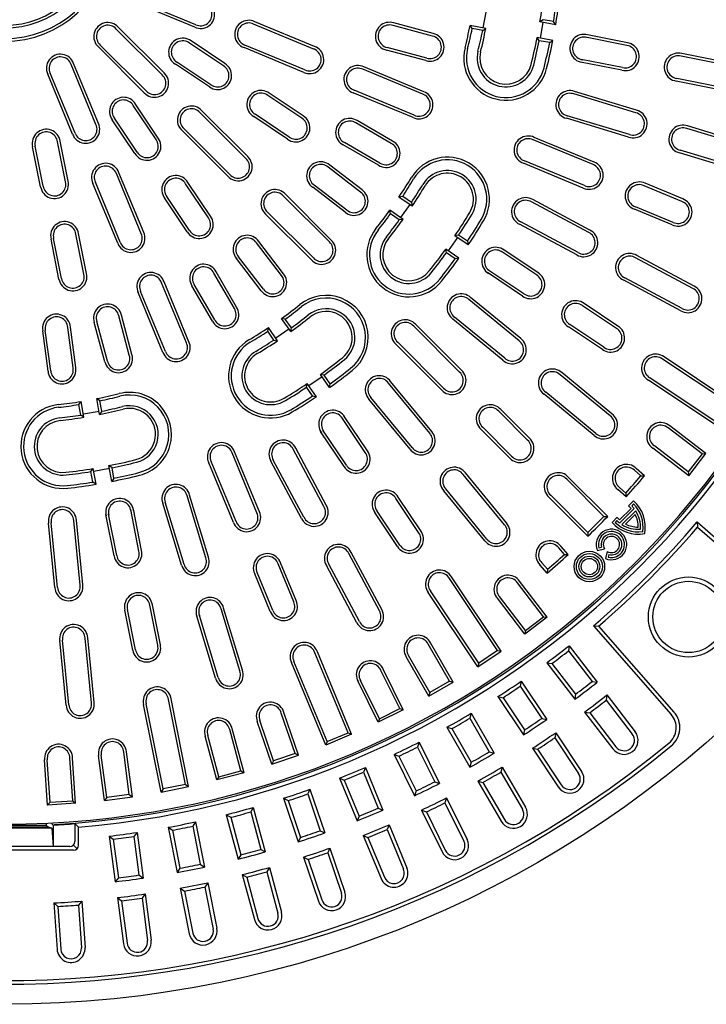
# Model space of a CAD drawing. Units: millimetres. Extents: x 97022 to 104661, y 483 to 4711.
# Drawn here: x 103751 to 104094, y 483 to 975 of the extents above; entities that cross this region are included whole.
import ezdxf

# ---------------------------------------------------------------- set-up
doc = ezdxf.new("R2010")
doc.units = ezdxf.units.MM
doc.header["$LTSCALE"] = 10
doc.layers.add('AM_0', color=10, linetype='Continuous')

msp = doc.modelspace()

# ---------------------------------------------------------------- linework, layer by layer
at = {"layer": 'AM_0'}
for p, q in [((103838.812, 971.459), (103808.909, 983.845)), ((103839.35, 972.687), (103809.388, 985.097)), ((103984.1, 979.002), (103982.676, 971.129)), ((103898.679, 961.815), (103868.776, 974.201)), ((104012.698, 975.192), (104011.164, 974.108)), ((104019.037, 972.684), (104011.164, 974.108)), ((104012.64, 973.841), (104011.216, 965.968)), ((104017.935, 974.245), (104012.698, 975.192)), ((104019.037, 972.684), (104017.935, 974.245)), ((103822.592, 947.607), (103799.66, 970.539)), ((103823.521, 948.574), (103800.634, 971.461)), ((103898.659, 960.373), (103868.229, 972.978)), ((103957.543, 966.978), (103937.809, 972.266)), ((103957.864, 968.279), (103938.191, 973.55)), ((103984.152, 970.862), (103976.279, 972.286)), ((103977.333, 970.734), (103976.279, 972.286)), ((103982.57, 969.787), (103977.333, 970.734)), ((103982.57, 969.787), (103984.152, 970.862)), ((103853.901, 953.244), (103836.967, 964.559)), ((104017.613, 964.812), (104009.74, 966.235)), ((104010.798, 964.683), (104009.74, 966.235)), ((104016.034, 963.736), (104010.798, 964.683)), ((104016.034, 963.736), (104017.613, 964.812)), ((104054.594, 962.341), (104033.919, 966.453)), ((104054.829, 963.66), (104034.144, 967.774)), ((103813.621, 938.674), (103790.734, 961.561)), ((103814.587, 939.603), (103791.656, 962.534)), ((103853.179, 952.115), (103836.192, 963.466)), ((103893.321, 948.881), (103863.418, 961.267)), ((103893.859, 950.108), (103863.897, 962.519)), ((103954.24, 954.756), (103934.568, 960.027)), ((103954.613, 956.043), (103934.879, 961.331)), ((104052.385, 951.238), (104031.71, 955.35)), ((104101.671, 952.976), (104081.643, 956.96)), ((104101.906, 954.295), (104081.941, 958.267)), ((103789.508, 922.845), (103777.098, 952.807)), ((103790.736, 923.383), (103778.349, 953.286)), ((103846.124, 941.604), (103829.189, 952.919)), ((103846.89, 942.703), (103829.903, 954.053)), ((103952.7, 937.989), (103922.738, 950.399)), ((103953.188, 939.237), (103923.285, 951.623)), ((104052.097, 949.929), (104031.413, 954.043)), ((103777.801, 918.025), (103765.415, 947.928)), ((103779.049, 918.513), (103766.639, 948.475)), ((104099.175, 940.564), (104079.209, 944.536)), ((104099.463, 941.873), (104079.435, 945.857)), ((103948.367, 927.53), (103918.406, 939.941)), ((104059.45, 929.954), (104028.486, 939.347)), ((103892.259, 926.004), (103875.271, 937.354)), ((103892.981, 927.132), (103876.046, 938.448)), ((103947.83, 926.303), (103917.927, 938.689)), ((104059.087, 928.665), (104028.062, 938.076)), ((103819.492, 915.305), (103808.142, 932.292)), ((103820.591, 916.071), (103809.276, 933.006)), ((103865.24, 906.855), (103842.353, 929.741)), ((103808.951, 908.293), (103797.636, 925.228)), ((103810.08, 909.015), (103798.729, 926.003)), ((103864.312, 905.888), (103841.38, 928.82)), ((103885.203, 915.492), (103868.268, 926.807)), ((103885.969, 916.591), (103868.982, 927.941)), ((103937.601, 914.584), (103919.963, 924.768)), ((104055.386, 916.557), (104024.422, 925.95)), ((104055.8, 917.831), (104024.776, 927.243)), ((103855.34, 896.955), (103832.454, 919.842)), ((103856.665, 897.525), (103833.375, 920.815)), ((103936.954, 913.411), (103919.261, 923.626)), ((104115.512, 911.411), (104084.487, 920.822)), ((104115.875, 912.701), (104084.912, 922.094)), ((104037.687, 902.786), (104007.735, 915.193)), ((104038.175, 904.034), (104008.282, 916.416)), ((103761.86, 891.744), (103757.887, 911.72)), ((103763.179, 891.979), (103759.194, 912.017)), ((103774.282, 894.188), (103770.297, 914.226)), ((103775.591, 894.476), (103771.618, 914.451)), ((103930.601, 902.46), (103912.963, 912.643)), ((103931.294, 903.607), (103913.601, 913.822)), ((104112.226, 900.578), (104081.201, 909.989)), ((104111.811, 899.304), (104080.848, 908.697)), ((103921.599, 889.098), (103905.391, 901.535)), ((103922.394, 890.177), (103906.236, 902.576)), ((104032.818, 891.1), (104002.924, 903.482)), ((104033.355, 892.327), (104003.403, 904.734)), ((103812.28, 867.868), (103799.676, 898.298)), ((103813.314, 868.874), (103800.928, 898.777)), ((103800.38, 863.516), (103787.994, 893.419)), ((103801.628, 864.004), (103789.217, 893.966)), ((103845.604, 876.226), (103834.253, 893.213)), ((103846.703, 876.992), (103835.388, 893.927)), ((103913.871, 879.07), (103897.713, 891.469)), ((103914.708, 880.117), (103898.499, 892.554)), ((104082.034, 884.417), (104063.168, 892.232)), ((104082.521, 885.665), (104063.714, 893.455)), ((103835.062, 869.214), (103823.747, 886.149)), ((103836.191, 869.936), (103824.841, 886.924)), ((103906.031, 864.169), (103883.099, 887.101)), ((103906.959, 865.135), (103884.073, 888.022)), ((103942.632, 886.957), (103940.789, 886.605)), ((103947.363, 882.045), (103940.789, 886.605)), ((103947.004, 883.924), (103942.632, 886.957)), ((104036.132, 870.075), (104007.596, 885.327)), ((103946.13, 882.9), (103941.57, 876.327)), ((103947.004, 883.924), (103947.363, 882.045)), ((104035.524, 868.88), (104006.932, 884.163)), ((104077.164, 872.731), (104058.357, 880.521)), ((104077.701, 873.958), (104058.835, 881.773)), ((103897.06, 855.236), (103874.173, 878.122)), ((103898.026, 856.164), (103875.094, 879.096)), ((103936.544, 878.183), (103936.229, 880.032)), ((103942.803, 875.472), (103936.229, 880.032)), ((103940.917, 875.149), (103936.544, 878.183)), ((103942.803, 875.472), (103940.917, 875.149)), ((104029.533, 857.728), (104000.997, 872.98)), ((104030.188, 858.897), (104001.595, 874.179)), ((103771.029, 845.647), (103767.056, 865.623)), ((103772.349, 845.882), (103768.363, 865.92)), ((103783.452, 848.091), (103779.466, 868.129)), ((103784.76, 848.379), (103780.787, 868.354)), ((103969.961, 866.368), (103965.401, 859.795)), ((103970.574, 867.573), (103968.728, 867.223)), ((103975.302, 862.663), (103968.728, 867.223)), ((103974.946, 864.54), (103970.574, 867.573)), ((103882.078, 847.487), (103869.641, 863.696)), ((103883.125, 848.324), (103870.726, 864.482)), ((103974.946, 864.54), (103975.302, 862.663)), ((103872.018, 839.801), (103859.619, 855.959)), ((103873.097, 840.596), (103860.66, 856.804)), ((103964.487, 858.799), (103964.168, 860.65)), ((103970.742, 856.089), (103964.168, 860.65)), ((103968.859, 855.765), (103964.487, 858.799)), ((103970.742, 856.089), (103968.859, 855.765)), ((104009.487, 847.674), (103991.96, 859.385)), ((104010.209, 848.803), (103992.674, 860.52)), ((104087.499, 840.951), (104058.907, 856.234)), ((104088.107, 842.145), (104059.571, 857.398)), ((103858.588, 830.901), (103848.373, 848.594)), ((103859.735, 831.594), (103849.552, 849.232)), ((104002.431, 837.162), (103984.896, 848.879)), ((104003.198, 838.261), (103985.671, 849.972)), ((104082.163, 830.967), (104053.571, 846.25)), ((103834.665, 813.827), (103822.254, 843.789)), ((103835.892, 814.365), (103823.506, 844.268)), ((103847.611, 824.594), (103837.427, 842.232)), ((103848.784, 825.241), (103838.569, 842.934)), ((104081.508, 829.798), (104052.972, 845.051)), ((103822.958, 809.007), (103810.572, 838.91)), ((103824.206, 809.495), (103811.795, 839.457)), ((104001.58, 815.894), (103976.568, 836.421)), ((104000.751, 814.842), (103975.69, 835.409)), ((104049.398, 821.006), (104032.419, 832.351)), ((104050.12, 822.135), (104033.194, 833.445)), ((103806.152, 807.582), (103800.864, 827.316)), ((103807.439, 807.954), (103802.168, 827.627)), ((103993.57, 806.091), (103968.508, 826.658)), ((103778.102, 801.248), (103775.436, 821.503)), ((103779.427, 801.449), (103776.769, 821.641)), ((103793.916, 804.331), (103788.645, 824.004)), ((103795.217, 804.652), (103789.929, 824.386)), ((103875.238, 819.563), (103875.59, 821.406)), ((103880.15, 814.832), (103875.59, 821.406)), ((103886.723, 819.392), (103882.163, 825.966)), ((103884.012, 825.65), (103882.163, 825.966)), ((103887.046, 821.278), (103884.012, 825.65)), ((103971.078, 799.122), (103948.153, 822.047)), ((103972.006, 800.088), (103949.126, 822.968)), ((103992.699, 805.072), (103967.687, 825.599)), ((104042.342, 810.495), (104025.416, 821.804)), ((104043.109, 811.594), (104026.13, 822.939)), ((103765.547, 799.622), (103762.889, 819.814)), ((103766.879, 799.77), (103764.212, 820.026)), ((103878.271, 815.191), (103875.238, 819.563)), ((103885.868, 820.625), (103879.295, 816.065)), ((103886.723, 819.392), (103887.046, 821.278)), ((103878.271, 815.191), (103880.15, 814.832)), ((103962.106, 790.189), (103939.227, 813.069)), ((103963.073, 791.117), (103940.148, 814.042)), ((104110.216, 781.98), (104073.113, 806.772)), ((104108.357, 781.611), (104072.338, 805.679)), ((103902.4, 796.794), (103895.827, 792.234)), ((103906.105, 791.453), (103901.545, 798.027)), ((103903.396, 797.708), (103901.545, 798.027)), ((103906.43, 793.336), (103903.396, 797.708)), ((104046.279, 777.309), (104021.218, 797.876)), ((104047.108, 778.362), (104022.096, 798.888)), ((103894.622, 791.621), (103894.972, 793.467)), ((103899.532, 786.893), (103894.972, 793.467)), ((103906.105, 791.453), (103906.43, 793.336)), ((103956.104, 768.625), (103935.537, 793.687)), ((103957.123, 769.496), (103936.596, 794.508)), ((104102.438, 770.34), (104065.335, 795.132)), ((104102.068, 772.198), (104066.048, 796.266)), ((103897.655, 787.249), (103894.622, 791.621)), ((103897.655, 787.249), (103899.532, 786.893)), ((104038.227, 767.539), (104013.215, 788.066)), ((104039.097, 768.558), (104014.036, 789.125)), ((103780.952, 782.962), (103782.037, 784.493)), ((103781.899, 777.725), (103780.952, 782.962)), ((103783.46, 776.619), (103782.037, 784.493)), ((103791.461, 784.862), (103789.909, 785.916)), ((103791.333, 778.043), (103789.909, 785.916)), ((103792.408, 779.625), (103791.461, 784.862)), ((103946.301, 760.615), (103925.774, 785.627)), ((103947.353, 761.444), (103926.786, 786.505)), ((103783.46, 776.619), (103781.899, 777.725)), ((103791.066, 779.519), (103783.193, 778.095)), ((103792.408, 779.625), (103791.333, 778.043)), ((103925.033, 759.763), (103913.316, 777.299)), ((104005.019, 765.181), (103990.579, 779.62)), ((104005.947, 766.147), (103991.553, 780.542)), ((103923.934, 758.997), (103912.222, 776.524)), ((104093.97, 758.522), (104076.021, 772.295)), ((103913.392, 751.986), (103901.675, 769.521)), ((103914.521, 752.707), (103902.81, 770.235)), ((103996.048, 756.248), (103981.653, 770.642)), ((103997.014, 757.176), (103982.575, 771.616)), ((104092.091, 758.275), (104075.176, 771.254)), ((103869.868, 728.84), (103857.461, 758.792)), ((103871.095, 729.377), (103858.713, 759.271)), ((103903.298, 732.007), (103888.016, 760.599)), ((103904.467, 732.662), (103889.214, 761.198)), ((104085.447, 747.415), (104067.498, 761.188)), ((104085.199, 749.294), (104068.285, 762.273)), ((104092.091, 758.275), (104085.199, 749.294)), ((104085.447, 747.415), (104093.97, 758.522)), ((104092.091, 758.275), (104093.97, 758.522)), ((103858.161, 724.02), (103845.779, 753.913)), ((103859.409, 724.508), (103847.002, 754.46)), ((103892.12, 726.063), (103876.868, 754.599)), ((103893.315, 726.671), (103878.032, 755.263)), ((103787.003, 749.497), (103788.087, 751.031)), ((103787.95, 744.26), (103787.003, 749.497)), ((103789.511, 743.158), (103788.087, 751.031)), ((103796.227, 750.979), (103788.354, 749.555)), ((103797.512, 751.397), (103795.96, 752.455)), ((103797.383, 744.581), (103795.96, 752.455)), ((103798.459, 746.161), (103797.512, 751.397)), ((103993.435, 722.932), (103972.867, 747.993)), ((103994.453, 723.802), (103973.926, 748.814)), ((104061.523, 747.287), (104058.303, 750.111)), ((104063.398, 747.424), (104059.214, 751.094)), ((104085.199, 749.294), (104085.447, 747.415)), ((103789.511, 743.158), (103787.95, 744.26)), ((103798.459, 746.161), (103797.383, 744.581)), ((104043.112, 727.088), (104024.527, 745.673)), ((104044.992, 727.102), (104025.501, 746.594)), ((104061.523, 747.287), (104063.398, 747.424)), ((103845.638, 706.809), (103836.245, 737.773)), ((103983.631, 714.921), (103963.104, 739.933)), ((103984.684, 715.75), (103964.116, 740.811)), ((104054.168, 736.899), (104049.983, 740.568)), ((104054.059, 738.776), (104050.839, 741.6)), ((104054.059, 738.776), (104054.168, 736.899)), ((103832.241, 702.745), (103822.848, 733.709)), ((103833.53, 703.108), (103824.119, 734.133)), ((103844.364, 706.395), (103834.952, 737.419)), ((103950.601, 719.086), (103939.256, 736.065)), ((103951.7, 719.853), (103940.391, 736.779)), ((104035.093, 717.203), (104015.601, 736.694)), ((104035.107, 719.083), (104016.522, 737.668)), ((104057.883, 734.857), (104055.365, 732.338)), ((104057.908, 733.29), (104056.989, 732.371)), ((103798.535, 707.366), (103794.421, 728.051)), ((103799.854, 707.601), (103795.742, 728.276)), ((103810.957, 709.81), (103806.845, 730.485)), ((103812.266, 710.098), (103808.152, 730.782)), ((103940.06, 712.075), (103928.75, 729.001)), ((103941.189, 712.797), (103929.844, 729.776)), ((104056.672, 731.072), (104050.934, 725.335)), ((104058.197, 731.005), (104051.001, 723.809)), ((104058.962, 729.932), (104052.074, 723.044)), ((104058.723, 728.1), (104053.906, 723.283)), ((103768.962, 691.557), (103765.791, 723.758)), ((103770.298, 691.662), (103767.121, 723.926)), ((103781.564, 692.772), (103778.387, 725.036)), ((103782.895, 692.93), (103779.723, 725.131)), ((104043.112, 727.088), (104044.992, 727.102)), ((104049.668, 726.642), (104047.15, 724.124)), ((104049.635, 725.017), (104048.716, 724.098)), ((104089.716, 724.344), (104134.039, 685.474)), ((104089.716, 724.344), (104089.903, 721.76)), ((104035.107, 719.083), (104035.093, 717.203)), ((104089.903, 721.76), (104132.839, 684.106)), ((103930.997, 679.909), (103915.714, 708.501)), ((103932.166, 680.564), (103916.913, 709.1)), ((104023.419, 708.136), (104020.595, 711.356)), ((104025.296, 708.027), (104021.627, 712.212)), ((104039.884, 710.027), (104043.387, 710.966)), ((104040.599, 711.385), (104041.855, 711.721)), ((104044.777, 709.576), (104043.838, 706.073)), ((103888.237, 684.494), (103880.422, 703.36)), ((103889.464, 685.031), (103881.674, 703.838)), ((104014.908, 700.672), (104012.084, 703.892)), ((104023.419, 708.136), (104025.296, 708.027)), ((104045.532, 708.044), (104045.195, 706.788)), ((103876.53, 679.674), (103868.74, 698.481)), ((103877.778, 680.161), (103869.963, 699.027)), ((103919.819, 673.964), (103904.566, 702.5)), ((103921.013, 674.572), (103905.731, 703.164)), ((104014.771, 698.796), (104011.101, 702.981)), ((104014.908, 700.672), (104014.771, 698.796)), ((103989.997, 660.127), (103965.929, 696.147)), ((103991.855, 659.757), (103967.063, 696.86)), ((104012.901, 676.996), (103999.922, 693.91)), ((104014.78, 676.748), (104001.007, 694.697)), ((103980.214, 651.979), (103955.423, 689.082)), ((103980.584, 653.838), (103956.516, 689.857)), ((104003.673, 668.225), (103989.9, 686.174)), ((104003.92, 670.104), (103990.941, 687.019)), ((103807.9, 660.289), (103803.928, 680.254)), ((103809.219, 660.524), (103805.235, 680.552)), ((103820.322, 662.732), (103816.338, 682.76)), ((103821.631, 663.02), (103817.659, 682.985)), ((103861.366, 649.893), (103851.955, 680.918)), ((103862.64, 650.308), (103853.248, 681.271)), ((103849.243, 646.244), (103839.851, 677.207)), ((103850.533, 646.607), (103841.122, 677.632)), ((104014.78, 676.748), (104003.673, 668.225)), ((104003.92, 670.104), (104012.901, 676.996)), ((104012.901, 676.996), (104014.78, 676.748)), ((104003.92, 670.104), (104003.673, 668.225)), ((104037.851, 672.479), (104076.721, 628.156)), ((104037.851, 672.479), (104040.435, 672.292)), ((104040.435, 672.292), (104078.089, 629.356)), ((103774.615, 632.825), (103771.444, 665.026)), ((103775.951, 632.929), (103772.774, 665.194)), ((103787.217, 634.039), (103784.04, 666.303)), ((103788.548, 634.197), (103785.377, 666.398)), ((103917.123, 618.256), (103900.047, 659.483)), ((103966.038, 644.792), (103955.378, 663.257)), ((103967.868, 644.302), (103956.556, 663.894)), ((103980.214, 651.979), (103991.855, 659.757)), ((103989.997, 660.127), (103980.584, 653.838)), ((103989.997, 660.127), (103991.855, 659.757)), ((104025.704, 662.511), (104025.383, 659.939)), ((104025.383, 659.939), (104037.17, 644.579)), ((104025.704, 662.511), (104039.708, 644.261)), ((103904.189, 612.899), (103887.112, 654.126)), ((103904.914, 614.649), (103888.336, 654.672)), ((103915.373, 618.981), (103898.795, 659.005)), ((103955.744, 637.302), (103944.432, 656.894)), ((103956.234, 639.132), (103945.574, 657.596)), ((103941.128, 631.058), (103931.698, 650.18)), ((103942.922, 630.448), (103932.916, 650.739)), ((103980.584, 653.838), (103980.214, 651.979)), ((104014.597, 653.988), (104028.601, 635.739)), ((104014.597, 653.988), (104017.164, 653.632)), ((104017.164, 653.632), (104028.951, 638.272)), ((103930.366, 624.256), (103920.36, 644.547)), ((103930.975, 626.051), (103921.545, 645.173)), ((103955.744, 637.302), (103967.868, 644.302)), ((103966.038, 644.792), (103956.234, 639.132)), ((103966.038, 644.792), (103967.868, 644.302)), ((104001.825, 644.835), (104001.337, 642.291)), ((104001.825, 644.835), (104014.605, 625.71)), ((104037.17, 644.579), (104039.708, 644.261)), ((104001.337, 642.291), (104012.093, 626.192)), ((103834.156, 593.185), (103825.704, 635.673)), ((103835.731, 592.132), (103827.025, 635.898)), ((103956.234, 639.132), (103955.744, 637.302)), ((103990.185, 637.058), (104002.964, 617.932)), ((103990.185, 637.058), (103992.723, 636.535)), ((103992.723, 636.535), (104003.479, 620.437)), ((104028.951, 638.272), (104028.601, 635.739)), ((104044.578, 637.914), (104044.256, 635.344)), ((104044.256, 635.344), (104057.276, 618.376)), ((104044.578, 637.914), (104058.72, 619.484)), ((103822, 589.401), (103813.294, 633.167)), ((103823.053, 590.976), (103814.601, 633.465)), ((103942.922, 630.448), (103930.366, 624.256)), ((103930.975, 626.051), (103941.128, 631.058)), ((103941.128, 631.058), (103942.922, 630.448)), ((103877.325, 603.277), (103870.053, 624.7)), ((103878.163, 604.977), (103871.31, 625.166)), ((103888.883, 608.616), (103882.03, 628.805)), ((103890.582, 607.777), (103883.31, 629.2)), ((103930.975, 626.051), (103930.366, 624.256)), ((103976.841, 628.76), (103976.187, 626.253)), ((103976.187, 626.253), (103985.868, 609.485)), ((103976.841, 628.76), (103988.343, 608.839)), ((104012.093, 626.192), (104014.605, 625.71)), ((104033.471, 629.391), (104047.613, 610.961)), ((104033.471, 629.391), (104036.037, 629.037)), ((104036.037, 629.037), (104049.057, 612.069)), ((103861.772, 600.005), (103856.254, 620.599)), ((103863.413, 599.057), (103857.557, 620.91)), ((103964.717, 621.76), (103976.218, 601.839)), ((103964.717, 621.76), (103967.215, 621.073)), ((103967.215, 621.073), (103976.896, 604.305)), ((104003.479, 620.437), (104002.964, 617.932)), ((103849.89, 595.433), (103844.034, 617.286)), ((103850.837, 597.075), (103845.319, 617.669)), ((103917.123, 618.256), (103904.189, 612.899)), ((103904.914, 614.649), (103915.373, 618.981)), ((103915.373, 618.981), (103917.123, 618.256)), ((104019.05, 619.057), (104018.561, 616.514)), ((104018.561, 616.514), (104030.443, 598.73)), ((104019.05, 619.057), (104031.956, 599.742)), ((103904.914, 614.649), (103904.189, 612.899)), ((103950.859, 614.353), (103950.043, 611.894)), ((103950.043, 611.894), (103958.606, 594.529)), ((103950.859, 614.353), (103961.033, 593.723)), ((104007.409, 611.279), (104020.316, 591.964)), ((104007.409, 611.279), (104009.947, 610.758)), ((104009.947, 610.758), (104021.829, 592.975)), ((103765.337, 582.865), (103763.857, 605.44)), ((103766.586, 584.289), (103765.192, 605.564)), ((103777.882, 585.03), (103776.488, 606.305)), ((103779.307, 583.78), (103777.827, 606.355)), ((103793.775, 585.205), (103790.822, 607.635)), ((103794.929, 586.709), (103792.146, 607.847)), ((103806.152, 588.186), (103803.37, 609.324)), ((103807.656, 587.033), (103804.703, 609.463)), ((103877.325, 603.277), (103890.582, 607.777)), ((103878.163, 604.977), (103877.325, 603.277)), ((103888.883, 608.616), (103878.163, 604.977)), ((103888.883, 608.616), (103890.582, 607.777)), ((103938.303, 608.161), (103948.477, 587.531)), ((103938.303, 608.161), (103940.751, 607.312)), ((103940.751, 607.312), (103949.315, 589.947)), ((103985.868, 609.485), (103988.343, 608.839)), ((103850.837, 597.075), (103861.772, 600.005)), ((103861.772, 600.005), (103863.413, 599.057)), ((103923.991, 601.676), (103923.015, 599.276)), ((103923.991, 601.676), (103932.794, 580.425)), ((103976.896, 604.305), (103976.218, 601.839)), ((103992.343, 601.91), (103991.688, 599.404)), ((103992.343, 601.91), (104003.958, 581.792)), ((103863.413, 599.057), (103849.89, 595.433)), ((103850.837, 597.075), (103849.89, 595.433)), ((103911.057, 596.319), (103919.859, 575.067)), ((103911.057, 596.319), (103913.444, 595.311)), ((103913.444, 595.311), (103920.853, 577.424)), ((103923.015, 599.276), (103930.425, 581.388)), ((103991.688, 599.404), (104002.382, 580.882)), ((103822, 589.401), (103835.731, 592.132)), ((103823.053, 590.976), (103822, 589.401)), ((103834.156, 593.185), (103823.053, 590.976)), ((103834.156, 593.185), (103835.731, 592.132)), ((103896.351, 590.784), (103895.22, 588.452)), ((103896.351, 590.784), (103903.745, 569.002)), ((103958.606, 594.529), (103961.033, 593.723)), ((103980.219, 594.91), (103991.834, 574.792)), ((103980.219, 594.91), (103982.716, 594.224)), ((103982.716, 594.224), (103993.41, 575.702)), ((103793.775, 585.205), (103807.656, 587.033)), ((103794.929, 586.709), (103793.775, 585.205)), ((103806.152, 588.186), (103794.929, 586.709)), ((103806.152, 588.186), (103807.656, 587.033)), ((103883.094, 586.284), (103890.488, 564.502)), ((103883.094, 586.284), (103885.41, 585.122)), ((103895.22, 588.452), (103901.444, 570.118)), ((103949.315, 589.947), (103948.477, 587.531)), ((103964.572, 586.547), (103963.755, 584.089)), ((103964.572, 586.547), (103974.847, 565.712)), ((103766.586, 584.289), (103765.337, 582.865)), ((103779.307, 583.78), (103765.337, 582.865)), ((103766.586, 584.289), (103777.882, 585.03)), ((103777.882, 585.03), (103779.307, 583.78)), ((103868.057, 581.722), (103866.777, 579.47)), ((103868.057, 581.722), (103874.011, 559.504)), ((103885.41, 585.122), (103891.634, 566.788)), ((103930.425, 581.388), (103932.794, 580.425)), ((103952.016, 580.355), (103962.29, 559.52)), ((103952.016, 580.355), (103954.463, 579.507)), ((103963.755, 584.089), (103973.214, 564.907)), ((103854.535, 578.099), (103860.488, 555.88)), ((103854.535, 578.099), (103856.77, 576.788)), ((103856.77, 576.788), (103861.781, 558.087)), ((103866.777, 579.47), (103871.788, 560.768)), ((103920.853, 577.424), (103919.859, 575.067)), ((103954.463, 579.507), (103963.923, 560.325)), ((103765.669, 571.802), (103721.943, 571.802)), ((103764.712, 572.735), (103722.87, 572.739)), ((103767.448, 571.353), (103743.719, 571.353)), ((103767.448, 571.353), (103743.806, 571.353)), ((103764.644, 573.877), (103764.667, 573.092)), ((103765.669, 571.802), (103765.016, 572.362)), ((103767.448, 571.353), (103765.669, 571.802)), ((103767.448, 571.353), (103765.669, 571.802)), ((103767.448, 571.353), (103768.108, 562.245)), ((103767.886, 573.103), (103768.108, 572.902)), ((103768.108, 572.902), (103768.108, 562.245)), ((103778.955, 573.626), (103778.955, 564.745)), ((103778.955, 573.626), (103780.806, 571.919)), ((103780.806, 562.889), (103780.806, 571.919)), ((103825.501, 571.8), (103829.989, 549.239)), ((103825.501, 571.8), (103827.646, 570.346)), ((103839.232, 574.531), (103837.807, 572.367)), ((103837.807, 572.367), (103841.584, 553.378)), ((103839.232, 574.531), (103843.72, 551.97)), ((103935.855, 573.033), (103934.879, 570.634)), ((103934.879, 570.634), (103943.064, 550.874)), ((103935.855, 573.033), (103944.745, 551.571)), ((103796.118, 567.413), (103799.12, 544.607)), ((103796.118, 567.413), (103798.163, 565.821)), ((103798.163, 565.821), (103800.69, 546.626)), ((103809.998, 569.24), (103808.434, 567.174)), ((103808.434, 567.174), (103810.962, 547.978)), ((103809.998, 569.24), (103813.001, 546.434)), ((103827.646, 570.346), (103831.423, 551.356)), ((103891.634, 566.788), (103890.488, 564.502)), ((103901.444, 570.118), (103903.745, 569.002)), ((103922.921, 567.675), (103931.811, 546.213)), ((103922.921, 567.675), (103925.308, 566.669)), ((103925.308, 566.669), (103933.492, 546.909)), ((103776.455, 562.245), (103711.157, 562.245)), ((103778.467, 562.733), (103779.83, 561.366)), ((103871.788, 560.768), (103874.011, 559.504)), ((103906.317, 561.426), (103905.186, 559.095)), ((103906.317, 561.426), (103913.784, 539.428)), ((103778.306, 560.389), (103743.806, 560.389)), ((103861.781, 558.087), (103860.488, 555.88)), ((103893.06, 556.925), (103900.527, 534.928)), ((103893.06, 556.925), (103895.375, 555.765)), ((103895.375, 555.765), (103902.25, 535.513)), ((103905.186, 559.095), (103912.06, 538.843)), ((103831.423, 551.356), (103829.989, 549.239)), ((103841.584, 553.378), (103843.72, 551.97)), ((103876.082, 551.775), (103874.801, 549.524)), ((103876.082, 551.775), (103882.094, 529.336)), ((103800.69, 546.626), (103799.12, 544.607)), ((103810.962, 547.978), (103813.001, 546.434)), ((103862.559, 548.152), (103868.571, 525.713)), ((103862.559, 548.152), (103864.794, 546.843)), ((103864.794, 546.843), (103870.329, 526.184)), ((103874.801, 549.524), (103880.336, 528.865)), ((103831.55, 541.392), (103836.082, 518.608)), ((103831.55, 541.392), (103833.694, 539.939)), ((103845.281, 544.123), (103843.855, 541.961)), ((103843.855, 541.961), (103848.028, 520.984)), ((103845.281, 544.123), (103849.813, 521.339)), ((103800.165, 536.674), (103803.197, 513.643)), ((103800.165, 536.674), (103802.21, 535.085)), ((103814.045, 538.502), (103812.481, 536.437)), ((103812.481, 536.437), (103815.273, 515.233)), ((103814.045, 538.502), (103817.077, 515.47)), ((103833.694, 539.939), (103837.867, 518.963)), ((103768.538, 534.02), (103770.058, 510.839)), ((103768.538, 534.02), (103770.475, 532.3)), ((103770.475, 532.3), (103771.874, 510.958)), ((103782.508, 534.935), (103780.813, 532.977)), ((103780.813, 532.977), (103782.212, 511.636)), ((103782.508, 534.935), (103784.028, 511.755)), ((103802.21, 535.085), (103805.001, 513.88))]:
    msp.add_line(p, q, dxfattribs=at)
for centre, radius in [((103743.806, 1018.389), 535), ((104035.847, 702.036), 7.626), ((104035.847, 702.036), 6.5), ((104035.847, 702.036), 5.2), ((104035.847, 702.036), 4.074), ((104085.339, 676.856), 20), ((104085.339, 676.856), 17.813)]:
    msp.add_circle(centre, radius, dxfattribs=at)
for centre, radius, start, end in [((103743.806, 1018.389), 525, 320.64837, 129.35171), ((103743.806, 1018.389), 523.18, 320.64837, 129.3517), ((103743.806, 1018.389), 525, 140.6483, 309.35163), ((103743.806, 1018.389), 523.18, 140.6483, 309.35163), ((103743.806, 1018.389), 54, 185.31277, 354.68723), ((103743.806, 1018.389), 46, 186.24013, 353.75987), ((103743.806, 1018.389), 52.66, 186.91459, 353.08541), ((103743.806, 1018.389), 47.34, 187.69618, 352.30382), ((103743.806, 1018.389), 445.935, 273.19162, 355.57154), ((103841.737, 977.824), 7.005, 245.31816, 69.68184), ((103743.806, 1018.389), 271, 350.59572, 353.5), ((103743.806, 1018.389), 277.66, 350.85194, 353.5), ((103743.806, 1018.389), 279, 350.57147, 353.5), ((103743.806, 1018.389), 445, 184.67795, 355.32163), ((103743.806, 1018.389), 448, 274.73741, 355.26259), ((103841.737, 977.824), 5.665, 245.07382, 69.92618), ((103795.425, 966.77), 7.01, 42.00146, 227.99854), ((103865.758, 967.875), 7.01, 64.50146, 250.49854), ((103936.025, 966.884), 7.01, 72.00146, 257.99854), ((103795.425, 966.77), 5.67, 41.66588, 228.33412), ((103865.758, 967.875), 5.67, 64.16588, 250.83412), ((103936.025, 966.884), 5.67, 71.66588, 258.33412), ((103743.806, 1018.389), 237, 346, 348.78294), ((103743.806, 1018.389), 238.34, 346, 348.46624), ((103743.806, 1018.389), 243.66, 346, 348.49428), ((103743.806, 1018.389), 245, 346, 348.81452), ((103832.773, 958.943), 7.01, 53.25146, 239.24854), ((103832.773, 958.943), 5.67, 52.91588, 239.58412), ((103956.31, 961.449), 7.005, 252.81816, 77.18184), ((103956.31, 961.449), 5.665, 252.57382, 77.42618), ((103743.806, 1018.389), 271, 346, 348.90428), ((103743.806, 1018.389), 272.34, 346, 348.62653), ((103743.806, 1018.389), 279, 346, 348.92853), ((104033.138, 960.837), 7.01, 75.75146, 261.74854), ((104033.138, 960.837), 5.67, 75.41588, 262.08412), ((103896.246, 955.246), 7.005, 245.31816, 69.68184), ((103896.246, 955.246), 5.665, 245.07382, 69.68184), ((103994.142, 955.973), 21, 166, 346), ((103994.142, 955.973), 19.66, 166, 346), ((103994.142, 955.973), 14.34, 166, 346), ((103994.142, 955.973), 13, 166, 346), ((103743.806, 1018.389), 277.66, 346, 348.64806), ((104053.724, 956.742), 7.005, 256.56816, 80.93184), ((104053.724, 956.742), 5.665, 256.32382, 81.17618), ((103771.742, 950.946), 7.01, 19.50146, 205.49854), ((103771.742, 950.946), 5.67, 19.16588, 205.83412), ((104080.215, 951.473), 7.01, 75.75146, 261.74854), ((104080.215, 951.473), 5.67, 75.41588, 262.08412), ((103850.234, 947.276), 7.005, 234.06816, 58.43184), ((103850.234, 947.276), 5.665, 233.82382, 58.67618), ((103920.267, 945.296), 7.01, 64.50146, 250.49854), ((103920.267, 945.296), 5.67, 64.16588, 250.83412), ((103818.759, 943.436), 7.005, 222.81816, 47.18184), ((103818.759, 943.436), 5.665, 222.57382, 47.42618), ((103871.852, 932.831), 7.01, 53.25146, 239.24854), ((104026.104, 932.755), 7.01, 70.12646, 256.12354), ((103803.252, 929.422), 7.01, 30.75146, 216.74854), ((103803.252, 929.422), 5.67, 30.41588, 217.08412), ((103871.852, 932.831), 5.67, 52.91588, 239.58412), ((103950.755, 932.668), 7.005, 245.31816, 69.68184), ((103950.755, 932.668), 5.665, 245.07382, 69.92618), ((104026.104, 932.755), 5.67, 69.79088, 256.45912), ((103837.144, 925.051), 7.01, 42.00146, 227.99854), ((103837.144, 925.051), 5.67, 41.66588, 228.33412), ((104057.673, 923.178), 7.005, 250.94316, 75.30684), ((103889.313, 921.164), 7.005, 234.06816, 58.43184), ((103889.313, 921.164), 5.665, 233.82382, 58.67618), ((103916.145, 918.889), 7.01, 57.00146, 242.99854), ((104057.673, 923.178), 5.665, 250.69882, 75.55118), ((103764.681, 913.445), 7.01, 8.25146, 194.24854), ((103784.371, 920.458), 7.005, 200.31816, 24.68184), ((103784.371, 920.458), 5.665, 200.07382, 24.92618), ((103916.145, 918.889), 5.67, 56.66588, 243.33412), ((104082.529, 915.502), 7.01, 70.12646, 256.12354), ((104082.529, 915.502), 5.67, 69.79088, 256.45912), ((103764.681, 913.445), 5.67, 7.91588, 194.58412), ((103814.919, 911.961), 7.005, 211.56816, 35.93184), ((103814.919, 911.961), 5.665, 211.32382, 36.17618), ((104005.264, 910.089), 7.01, 64.50146, 250.49854), ((104005.264, 910.089), 5.67, 64.16588, 250.83412), ((103934.332, 908.389), 7.005, 237.81816, 62.18184), ((103934.332, 908.389), 5.665, 237.57382, 62.42618), ((103860.479, 901.716), 7.005, 222.81816, 47.18184), ((103860.479, 901.716), 5.665, 222.81816, 47.42618), ((103964.955, 885.509), 21, 329, 149), ((103964.955, 885.509), 19.66, 329, 149), ((103794.32, 896.437), 7.01, 19.50146, 205.49854), ((103794.32, 896.437), 5.67, 19.16588, 205.83412), ((103901.683, 897.245), 7.01, 49.50146, 235.49854), ((103901.683, 897.245), 5.67, 49.16588, 235.83412), ((104035.743, 897.465), 7.005, 245.31816, 69.68184), ((104035.743, 897.465), 5.665, 245.07382, 69.92618), ((103829.364, 890.343), 7.01, 30.75146, 216.74854), ((103829.364, 890.343), 5.67, 30.41588, 217.08412), ((103743.806, 1018.389), 237, 326.21706, 329), ((103743.806, 1018.389), 238.34, 326.53376, 329), ((103964.955, 885.509), 14.34, 329, 149), ((103964.955, 885.509), 13, 329, 149), ((103768.778, 892.848), 7.005, 189.06816, 13.43184), ((103768.778, 892.848), 5.665, 188.82382, 13.67618), ((103878.864, 883.331), 7.01, 42.00146, 227.99854), ((103918.344, 884.461), 7.005, 230.31816, 54.68184), ((103743.806, 1018.389), 243.66, 326.50572, 329), ((103743.806, 1018.389), 245, 326.18548, 329), ((104060.697, 887.128), 7.01, 64.50146, 250.49854), ((104060.697, 887.128), 5.67, 64.16588, 250.83412), ((103878.864, 883.331), 5.67, 41.66588, 228.33412), ((103918.344, 884.461), 5.665, 230.07382, 54.92618), ((104003.973, 879.327), 7.01, 58.87646, 244.87354), ((104080.089, 879.096), 7.005, 245.31816, 69.68184), ((104003.973, 879.327), 5.67, 58.54088, 245.20912), ((104080.089, 879.096), 5.665, 245.07382, 69.92618), ((103841.031, 872.882), 7.005, 211.56816, 35.93184), ((103841.031, 872.882), 5.665, 211.32382, 36.17618), ((103743.806, 1018.389), 237, 321.5, 324.28294), ((103743.806, 1018.389), 238.34, 321.5, 323.96624), ((103743.806, 1018.389), 245, 321.5, 324.31452), ((103743.806, 1018.389), 271, 326.09572, 329), ((103743.806, 1018.389), 272.34, 326.37347, 329), ((103773.85, 867.348), 7.01, 8.25146, 194.24854), ((103773.85, 867.348), 5.67, 7.91588, 194.58412), ((103945.719, 857.78), 21, 141.5, 321.5), ((103743.806, 1018.389), 243.66, 321.5, 323.99428), ((103743.806, 1018.389), 277.66, 326.35194, 329), ((103743.806, 1018.389), 279, 326.07147, 329), ((103806.949, 865.949), 7.005, 200.31816, 24.68184), ((103806.949, 865.949), 5.665, 200.07382, 24.68184), ((103864.95, 860.512), 7.01, 34.50146, 220.49854), ((103864.95, 860.512), 5.67, 34.16588, 220.83412), ((103945.719, 857.78), 19.66, 141.5, 321.5), ((103945.719, 857.78), 14.34, 141.5, 321.5), ((103945.719, 857.78), 13, 141.5, 321.5), ((104033.067, 863.775), 7.005, 239.69316, 64.05684), ((104033.067, 863.775), 5.665, 239.44882, 64.30118), ((103902.198, 859.997), 7.005, 222.81816, 47.18184), ((103902.198, 859.997), 5.665, 222.57382, 47.42618), ((103989.09, 854.496), 7.01, 53.25146, 239.24854), ((103743.806, 1018.389), 271, 321.5, 324.40428), ((103743.806, 1018.389), 272.34, 321.5, 324.12653), ((103743.806, 1018.389), 277.66, 321.5, 324.14806), ((103743.806, 1018.389), 279, 321.5, 324.42853), ((103989.09, 854.496), 5.67, 52.91588, 239.58412), ((104055.948, 851.397), 7.01, 58.87646, 244.87354), ((104055.948, 851.397), 5.67, 58.54088, 245.20912), ((103843.306, 846.05), 7.01, 27.00146, 212.99854), ((103843.306, 846.05), 5.67, 26.66588, 213.33412), ((103777.947, 846.751), 7.005, 189.06816, 13.43184), ((103777.947, 846.751), 5.665, 188.82382, 13.67618), ((103816.899, 841.928), 7.01, 19.50146, 205.49854), ((103816.899, 841.928), 5.67, 19.16588, 205.83412), ((103877.734, 843.851), 7.005, 215.31816, 39.68184), ((103877.734, 843.851), 5.665, 215.07382, 39.92618), ((104006.542, 842.834), 7.005, 234.06816, 58.43184), ((104006.542, 842.834), 5.665, 233.82382, 58.67618), ((104085.043, 835.846), 7.005, 239.69316, 64.05684), ((103904.415, 816.476), 21, 308.5, 128.5), ((103904.415, 816.476), 19.66, 308.5, 128.5), ((103971.844, 831.243), 7.01, 47.62646, 233.62354), ((103971.844, 831.243), 5.67, 47.29088, 233.95912), ((104085.043, 835.846), 5.665, 239.44882, 64.30118), ((103795.311, 826.17), 7.01, 12.00146, 197.99854), ((103795.311, 826.17), 5.67, 11.66588, 198.33412), ((103853.806, 827.863), 7.005, 207.81816, 32.18184), ((103743.806, 1018.389), 237, 305.71706, 308.5), ((103743.806, 1018.389), 238.34, 306.03376, 308.5), ((104029, 827.828), 7.01, 53.25146, 239.24854), ((104029, 827.828), 5.67, 52.91588, 239.58412), ((103769.781, 821.091), 7.01, 4.50146, 190.49854), ((103769.781, 821.091), 5.67, 4.16588, 190.83412), ((103853.806, 827.863), 5.665, 207.57382, 32.42618), ((103743.806, 1018.389), 245, 305.68548, 308.5), ((103743.806, 1018.389), 243.66, 306.00572, 308.5), ((103904.415, 816.476), 14.34, 308.5, 128.5), ((103904.415, 816.476), 13, 308.5, 128.5), ((103743.806, 1018.389), 237, 301, 303.78294), ((103943.917, 818.278), 7.01, 42.00146, 227.99854), ((103943.917, 818.278), 5.67, 41.66588, 228.33412), ((104046.453, 816.167), 7.005, 234.06816, 58.43184), ((103743.806, 1018.389), 238.34, 301, 303.46624), ((104046.453, 816.167), 5.665, 233.82382, 58.67618), ((103829.527, 811.44), 7.005, 200.31816, 24.68184), ((103829.527, 811.44), 5.665, 200.07382, 24.92618), ((103876.686, 797.24), 21, 121, 301), ((103876.686, 797.24), 19.66, 121, 301), ((103743.806, 1018.389), 243.66, 301, 303.49428), ((103743.806, 1018.389), 245, 301, 303.81452), ((103997.346, 810.314), 7.005, 228.44316, 52.80684), ((103997.346, 810.314), 5.665, 228.19882, 53.05118), ((103800.746, 805.885), 7.005, 192.81816, 17.18184), ((103800.746, 805.885), 5.665, 192.57382, 17.42618), ((103876.686, 797.24), 14.34, 121, 301), ((103876.686, 797.24), 13, 121, 301), ((104068.919, 801.156), 7.01, 53.25146, 239.24854), ((104068.919, 801.156), 5.67, 52.91588, 239.58412), ((103743.806, 1018.389), 271, 305.59572, 308.5), ((103743.806, 1018.389), 272.34, 305.87347, 308.5), ((103772.522, 800.271), 7.005, 185.31816, 9.68184), ((103772.522, 800.271), 5.665, 185.07382, 9.92618), ((103743.806, 1018.389), 279, 305.57147, 308.5), ((103743.806, 1018.389), 277.66, 305.85194, 308.5), ((103930.952, 790.351), 7.01, 36.37646, 222.37354), ((103967.245, 794.95), 7.005, 222.81816, 47.18184), ((103967.245, 794.95), 5.665, 222.57382, 47.42618), ((104017.372, 793.71), 7.01, 47.62646, 233.62354), ((104017.372, 793.71), 5.67, 47.29088, 233.95912), ((103743.806, 1018.389), 271, 301, 303.90428), ((103930.952, 790.351), 5.67, 36.04088, 222.70912), ((103743.806, 1018.389), 237, 281.21706, 284), ((103743.806, 1018.389), 238.34, 281.53376, 284), ((103806.222, 768.053), 21, 284, 104), ((103806.222, 768.053), 19.66, 284, 104), ((103743.806, 1018.389), 272.34, 301, 303.62653), ((103743.806, 1018.389), 277.66, 301, 303.64806), ((103743.806, 1018.389), 279, 301, 303.92853), ((103773.013, 762.047), 21, 96.5, 276.5), ((103743.806, 1018.389), 237, 276.5, 279.28294), ((103743.806, 1018.389), 238.34, 276.5, 278.96624), ((103806.222, 768.053), 14.34, 284, 104), ((103986.344, 775.851), 7.01, 42.00146, 227.99854), ((103773.013, 762.047), 19.66, 96.5, 276.5), ((103743.806, 1018.389), 243.66, 276.5, 278.99428), ((103743.806, 1018.389), 245, 281.18548, 284), ((103743.806, 1018.389), 243.66, 281.50572, 284), ((103806.222, 768.053), 13, 284, 104), ((103907.699, 773.105), 7.01, 30.75146, 216.74854), ((103907.699, 773.105), 5.67, 30.41588, 217.08412), ((103986.344, 775.851), 5.67, 41.66588, 228.33412), ((104042.873, 772.781), 7.005, 228.44316, 52.80684), ((104042.873, 772.781), 5.665, 228.19882, 53.05118), ((103773.013, 762.047), 14.34, 96.5, 276.5), ((103773.013, 762.047), 13, 96.5, 276.5), ((103743.806, 1018.389), 245, 276.5, 279.31452), ((104071.469, 766.965), 7.01, 49.50146, 235.49854), ((104071.469, 766.965), 5.67, 49.16588, 235.83412), ((103951.881, 764.849), 7.005, 217.19316, 41.55684), ((103951.881, 764.849), 5.665, 216.94882, 41.80118), ((103852.106, 756.931), 7.01, 19.50146, 205.49854), ((103852.106, 756.931), 5.67, 19.16588, 205.83412), ((103882.868, 758.222), 7.01, 25.12646, 211.12354), ((103882.868, 758.222), 5.67, 24.79088, 211.45912), ((104001.186, 761.009), 7.005, 222.81816, 47.18184), ((104001.186, 761.009), 5.665, 222.57382, 47.42618), ((103919.361, 755.653), 7.005, 211.56816, 35.93184), ((103919.361, 755.653), 5.665, 211.32382, 36.17618), ((103743.806, 1018.389), 271, 281.09572, 284), ((103743.806, 1018.389), 272.34, 281.37347, 284), ((104054.323, 746.073), 7.01, 45.75146, 231.74854), ((103743.806, 1018.389), 271, 276.5, 279.40428), ((103743.806, 1018.389), 272.34, 276.5, 279.12653), ((103743.806, 1018.389), 279, 281.07147, 284), ((103743.806, 1018.389), 277.66, 281.35194, 284), ((103968.283, 744.657), 7.01, 36.37646, 222.37354), ((103968.283, 744.657), 5.67, 36.04088, 222.70912), ((104020.292, 741.903), 7.01, 42.00146, 227.99854), ((104020.292, 741.903), 5.67, 41.66588, 228.33412), ((104054.323, 746.073), 5.67, 45.41588, 232.08412), ((103743.806, 1018.389), 277.66, 276.5, 279.14806), ((103743.806, 1018.389), 279, 276.5, 279.42853), ((103829.44, 736.091), 7.01, 13.87646, 199.87354), ((103743.806, 1018.389), 417.66, 317.97349, 319.52651), ((103743.806, 1018.389), 419, 317.79275, 319.70725), ((103829.44, 736.091), 5.67, 13.54088, 200.20912), ((103934.367, 733.195), 7.01, 30.75146, 216.74854), ((103934.367, 733.195), 5.67, 30.41588, 217.08412), ((103801.358, 729.057), 7.01, 8.25146, 194.24854), ((103801.358, 729.057), 5.67, 7.91588, 194.58412), ((104046.418, 721.8), 17.376, 349.13365, 48.71487), ((104046.418, 721.8), 16.25, 351.8699, 45), ((103772.721, 724.809), 7.01, 2.62646, 188.62354), ((103772.721, 724.809), 5.67, 2.29088, 188.95912), ((103864.73, 726.452), 7.005, 200.31816, 24.68184), ((103864.73, 726.452), 5.665, 200.07382, 24.92618), ((103898.42, 729.127), 7.005, 205.94316, 30.30684), ((103898.42, 729.127), 5.665, 205.69882, 30.55118), ((104046.418, 721.8), 13.824, 42.12161, 49.67116), ((104046.418, 721.8), 14.95, 38.00752, 45), ((104046.418, 721.8), 13.824, 359.85257, 27.11376), ((104046.418, 721.8), 14.95, 355.70571, 32.95407), ((103989.211, 719.155), 7.005, 217.19316, 41.55684), ((103743.806, 1018.389), 419, 314.04275, 315.95725), ((103743.806, 1018.389), 417.66, 314.22349, 315.77651), ((103743.806, 1018.389), 454, 310.36655, 319.63345), ((104060.206, 735.588), 17.376, 221.28513, 280.86635), ((104060.206, 735.588), 16.25, 225, 278.1301), ((104060.206, 735.588), 14.95, 225, 231.99248), ((104060.206, 735.588), 13.824, 220.32884, 227.87839), ((104060.206, 735.588), 14.95, 237.04593, 274.29429), ((104060.206, 735.588), 13.824, 242.88624, 270.14743), ((103946.028, 715.742), 7.005, 211.56816, 35.93184), ((103946.028, 715.742), 5.665, 211.32382, 36.17618), ((103989.211, 719.155), 5.665, 216.94882, 41.80118), ((104046.877, 713.067), 7.626, 246.51037, 203.48963), ((104046.877, 713.067), 6.5, 255, 195), ((103743.806, 1018.389), 455.82, 310.59887, 319.40113), ((104046.877, 713.067), 5.2, 255, 195), ((103910.567, 706.124), 7.01, 25.12646, 211.12354), ((104016.122, 707.872), 7.01, 38.25146, 224.24854), ((104016.122, 707.872), 5.67, 37.91588, 224.58412), ((104046.877, 713.067), 4.074, 238.95906, 211.04094), ((103805.453, 708.47), 7.005, 189.06816, 13.43184), ((103805.453, 708.47), 5.665, 188.82382, 13.67618), ((103875.067, 701.498), 7.01, 19.50146, 205.49854), ((103910.567, 706.124), 5.67, 24.79088, 211.45912), ((103839.017, 704.522), 7.005, 194.69316, 19.05684), ((103839.017, 704.522), 5.665, 194.44882, 19.30118), ((103875.067, 701.498), 5.67, 19.16588, 205.83412), ((103743.806, 1018.389), 419, 310.29275, 312.20725), ((103743.806, 1018.389), 417.66, 310.47349, 312.02651), ((103961.039, 693.276), 7.01, 30.75146, 216.74854), ((103961.039, 693.276), 5.67, 30.41588, 217.08412), ((103995.23, 690.726), 7.01, 34.50146, 220.49854), ((103995.23, 690.726), 5.67, 34.16588, 220.83412), ((103775.955, 691.978), 7.005, 183.44316, 7.80684), ((103775.955, 691.978), 5.665, 183.19882, 8.05118), ((103810.722, 681.979), 7.01, 8.25146, 194.24854), ((103810.722, 681.979), 5.67, 7.91588, 194.58412), ((103846.443, 679.59), 7.01, 13.87646, 199.87354), ((103846.443, 679.59), 5.67, 13.54088, 200.20912), ((103883.099, 682.106), 7.005, 200.31816, 24.68184), ((103883.099, 682.106), 5.665, 200.07382, 24.92618), ((103926.118, 677.029), 7.005, 205.94316, 30.30684), ((103926.118, 677.029), 5.665, 205.69882, 30.55118), ((103778.374, 666.077), 7.01, 2.62646, 188.62354), ((103778.374, 666.077), 5.67, 2.29088, 188.95912), ((103893.439, 657.143), 7.01, 19.50146, 205.49854), ((103950.311, 660.712), 7.01, 27.00146, 212.99854), ((103950.311, 660.712), 5.67, 26.66588, 213.33412), ((103814.817, 661.393), 7.005, 189.06816, 13.43184), ((103814.817, 661.393), 5.665, 188.82382, 13.67618), ((103893.439, 657.143), 5.67, 19.16588, 205.83412), ((103743.806, 1018.389), 454, 306.61655, 308.38345), ((103743.806, 1018.389), 455.82, 306.84887, 308.15113), ((103926.476, 647.972), 7.01, 23.25146, 209.24854), ((103856.019, 648.021), 7.005, 194.69316, 19.05684), ((103856.019, 648.021), 5.665, 194.44882, 19.30118), ((103926.476, 647.972), 5.67, 22.91588, 209.58412), ((103743.806, 1018.389), 454, 302.86655, 304.63345), ((103743.806, 1018.389), 475.18, 306.8754, 308.1246), ((103820.088, 634.892), 7.01, 8.25146, 194.24854), ((103820.088, 634.892), 5.67, 7.91588, 194.58412), ((103743.806, 1018.389), 455.82, 303.09887, 304.40113), ((103743.806, 1018.389), 477, 306.65915, 308.34085), ((103743.806, 1018.389), 485, 306.67302, 308.32698), ((103743.806, 1018.389), 486.82, 306.89033, 308.10967), ((103781.608, 633.246), 7.005, 183.44316, 7.80684), ((103781.608, 633.246), 5.665, 183.19882, 8.05118), ((103876.564, 627.298), 7.01, 15.75146, 201.74854), ((103876.564, 627.298), 5.67, 15.41588, 202.08412), ((103850.701, 619.452), 7.01, 12.00146, 197.99854), ((103850.701, 619.452), 5.67, 11.66588, 198.33412), ((103743.806, 1018.389), 454, 299.11655, 300.88345), ((103743.806, 1018.389), 455.82, 299.34887, 300.65113), ((103743.806, 1018.389), 477, 302.90915, 304.59085), ((103743.806, 1018.389), 475.18, 303.1254, 304.3746), ((104069.202, 621.563), 10, 309.35163, 41.25), ((104069.202, 621.563), 11.82, 309.35163, 41.25), ((103797.715, 608.913), 7.01, 4.50146, 190.49854), ((103743.806, 1018.389), 485, 302.92302, 304.57698), ((103743.806, 1018.389), 486.82, 303.14033, 304.35967), ((104053.167, 615.223), 7, 217.5, 37.5), ((104053.167, 615.223), 5.18, 217.5, 37.5), ((103770.818, 606.264), 7.01, 0.75146, 186.74854), ((103770.818, 606.264), 5.67, 0.41588, 187.08412), ((103797.715, 608.913), 5.67, 4.16588, 190.83412), ((103743.806, 1018.389), 454, 295.36655, 297.13345), ((103743.806, 1018.389), 455.82, 295.59887, 296.90113), ((103743.806, 1018.389), 477, 299.15915, 300.84085), ((103743.806, 1018.389), 475.18, 299.3754, 300.6246), ((103743.806, 1018.389), 454, 291.61655, 293.38345), ((103743.806, 1018.389), 485, 299.17302, 300.82698), ((103743.806, 1018.389), 455.82, 291.84887, 293.15113), ((103743.806, 1018.389), 486.82, 299.39033, 300.60967), ((104026.136, 595.853), 7, 213.75, 33.75), ((104026.136, 595.853), 5.18, 213.75, 33.75), ((103743.806, 1018.389), 454, 287.86655, 289.63345), ((103743.806, 1018.389), 477, 295.40915, 297.09085), ((103743.806, 1018.389), 475.18, 295.6254, 296.8746), ((103743.806, 1018.389), 455.82, 288.09887, 289.40113), ((103743.806, 1018.389), 485, 295.42302, 297.07698), ((103743.806, 1018.389), 454, 284.11655, 285.88345), ((103743.806, 1018.389), 477, 291.65915, 293.34085), ((103743.806, 1018.389), 475.18, 291.8754, 293.1246), ((103743.806, 1018.389), 486.82, 295.64033, 296.85967), ((103997.896, 578.292), 7, 210, 30), ((103997.896, 578.292), 5.18, 210, 30), ((103743.806, 1018.389), 455.82, 284.34887, 285.65113), ((103765.666, 573.122), 1, 181.6972, 229.42141), ((103743.806, 1018.389), 446.149, 273.12245, 274.51865), ((103743.806, 1018.389), 454, 280.36655, 282.13345), ((103743.806, 1018.389), 455.82, 280.59887, 281.90113), ((103743.806, 1018.389), 485, 291.67302, 293.32698), ((103743.806, 1018.389), 486.82, 291.89033, 293.10967), ((103743.806, 1018.389), 454, 276.61655, 278.38345), ((103743.806, 1018.389), 455.82, 276.84887, 278.15113), ((103743.806, 1018.389), 477, 287.90915, 289.59085), ((103743.806, 1018.389), 475.18, 288.1254, 289.3746), ((103968.568, 562.616), 7, 206.25, 26.25), ((103776.455, 564.745), 2.5, 270, 0), ((103778.306, 562.889), 2.5, 270, 0), ((103743.806, 1018.389), 475.18, 284.3754, 285.6246), ((103743.806, 1018.389), 485, 287.92302, 289.57698), ((103968.568, 562.616), 5.18, 206.25, 26.25), ((103743.806, 1018.389), 477, 284.15915, 285.84085), ((103743.806, 1018.389), 486.82, 288.14033, 289.35967), ((103743.806, 1018.389), 477, 280.40915, 282.09085), ((103743.806, 1018.389), 475.18, 280.6254, 281.8746), ((103743.806, 1018.389), 485, 284.17302, 285.82698), ((103938.278, 548.892), 7, 202.5, 22.5), ((103938.278, 548.892), 5.18, 202.5, 22.5), ((103743.806, 1018.389), 477, 276.65915, 278.34085), ((103743.806, 1018.389), 475.18, 276.8754, 278.1246), ((103743.806, 1018.389), 486.82, 284.39033, 285.60967), ((103743.806, 1018.389), 485, 280.42302, 282.07698), ((103743.806, 1018.389), 486.82, 280.64033, 281.85967), ((103743.806, 1018.389), 485, 276.67302, 278.32698), ((103743.806, 1018.389), 486.82, 276.89033, 278.10967), ((103907.155, 537.178), 7, 198.75, 18.75), ((103907.155, 537.178), 5.18, 198.75, 18.75), ((103743.806, 1018.389), 485, 272.92302, 274.57698), ((103743.806, 1018.389), 486.82, 273.14033, 274.35967), ((103875.333, 527.525), 7, 195, 15), ((103875.333, 527.525), 5.18, 195, 15), ((103842.947, 519.973), 7, 191.25, 11.25), ((103842.947, 519.973), 5.18, 191.25, 11.25), ((103777.043, 511.297), 7, 183.75, 3.75), ((103777.043, 511.297), 5.18, 183.75, 3.75), ((103810.137, 514.556), 7, 187.5, 7.5), ((103810.137, 514.556), 5.18, 187.5, 7.5)]:
    msp.add_arc(centre, radius, start, end, dxfattribs=at)
msp.add_open_spline([(103767.886, 573.103), (103767.85, 573.123), (103767.766, 573.171), (103767.56, 573.441), (103767.52, 573.755), (103767.501, 574.007), (103767.5, 574.02)], degree=3, knots=[0, 0, 0, 0, 0.1240502, 0.2868081, 0.9955067, 1.0331091, 1.0331091, 1.0331091, 1.0331091], dxfattribs=at)

doc.saveas('drawing.dxf')
